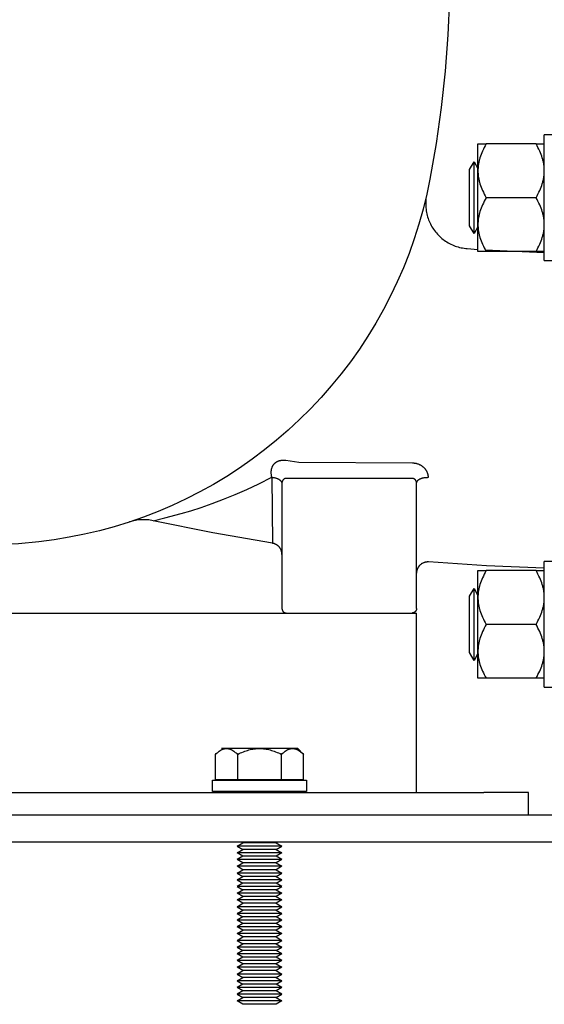
# Model space of a CAD drawing. Units: millimetres. Extents: x -1691 to 3957, y 515 to 6690.
# Drawn here: x -945 to -828, y 2909 to 3129 of the extents above; entities that cross this region are included whole.
import ezdxf

# ---------------------------------------------------------------- set-up
doc = ezdxf.new("R2010")
doc.units = ezdxf.units.MM
for name, color, linetype, true_color in [('Make2D$Visible$Curves$0', 7, 'Continuous', 0xe6e6e6), ('Make2D$Visible$Curves$3', 7, 'Continuous', 0x000000), ('Make2D$Visible$Curves$3DCPCOLOR253', 7, 'Continuous', 0xadadad), ('Make2D$Visible$Curves$3DCPCOLOR254', 7, 'Continuous', 0xd6d6d6)]:
    doc.layers.add(name, color=color, linetype=linetype, true_color=true_color)

msp = doc.modelspace()

# ---------------------------------------------------------------- linework, layer by layer
at = {"layer": 'Make2D$Visible$Curves$0'}
for points in [[(-1173.22, 2951.43), (-739.22, 2951.43)], [(-1171.22, 2945.43), (-741.22, 2945.43)]]:
    msp.add_lwpolyline(points, dxfattribs=at)
at = {"layer": 'Make2D$Visible$Curves$3', "color": 9, "true_color": 0xbbbbbb}
for points in [[(-848.72, 3141.43), (-848.85, 3133.33), (-849.23, 3125.24), (-849.86, 3117.16), (-850.74, 3109.11), (-851.87, 3101.09), (-853.25, 3093.11)], [(-853.25, 3093.11), (-853.95, 3089.74), (-854.76, 3086.39), (-855.69, 3083.08), (-856.73, 3079.8), (-857.88, 3076.56), (-859.15, 3073.36), (-860.52, 3070.21), (-862, 3067.1), (-863.59, 3064.05), (-865.28, 3061.05), (-867.07, 3058.12), (-868.97, 3055.24), (-870.96, 3052.44), (-873.04, 3049.7), (-875.22, 3047.04), (-877.49, 3044.45), (-879.85, 3041.95), (-882.29, 3039.52), (-884.81, 3037.18), (-887.42, 3034.93), (-890.09, 3032.78), (-892.84, 3030.71), (-895.67, 3028.74), (-898.55, 3026.87), (-901.5, 3025.1), (-904.51, 3023.43), (-907.57, 3021.86), (-910.69, 3020.4), (-913.85, 3019.05), (-917.06, 3017.81), (-920.31, 3016.68), (-923.6, 3015.67), (-926.92, 3014.76), (-930.27, 3013.98), (-933.64, 3013.3), (-937.04, 3012.75), (-940.45, 3012.31)], [(-853.94, 3089.8), (-854, 3089.46), (-854.06, 3089.13), (-854.11, 3088.79), (-854.14, 3088.44), (-854.17, 3088.1), (-854.18, 3087.76), (-854.18, 3087.41), (-854.16, 3087.07), (-854.14, 3086.73), (-854.1, 3086.39), (-854.05, 3086.05), (-853.99, 3085.71), (-853.92, 3085.37), (-853.84, 3085.04), (-853.75, 3084.71), (-853.64, 3084.38), (-853.52, 3084.06), (-853.4, 3083.74), (-853.26, 3083.42), (-853.11, 3083.12), (-852.95, 3082.81), (-852.78, 3082.51), (-852.6, 3082.22), (-852.41, 3081.93), (-852.21, 3081.65), (-852, 3081.38), (-851.78, 3081.12), (-851.55, 3080.86), (-851.32, 3080.61), (-851.07, 3080.37), (-850.82, 3080.14), (-850.56, 3079.91), (-850.29, 3079.7), (-850.02, 3079.49), (-849.73, 3079.3), (-849.44, 3079.11), (-849.15, 3078.94), (-848.85, 3078.77), (-848.54, 3078.61), (-848.23, 3078.47), (-847.91, 3078.34), (-847.59, 3078.21), (-847.27, 3078.1), (-846.94, 3078), (-846.61, 3077.91), (-846.27, 3077.83), (-845.94, 3077.77), (-845.6, 3077.71), (-845.26, 3077.67), (-844.91, 3077.64)], [(-844.91, 3077.64), (-842.53, 3077.47)], [(-840.88, 3077.36), (-827.73, 3076.75)], [(-888.53, 3026.92), (-888.55, 3027.02), (-888.57, 3027.13), (-888.58, 3027.23), (-888.59, 3027.33), (-888.6, 3027.44), (-888.61, 3027.54), (-888.61, 3027.64), (-888.61, 3027.73), (-888.61, 3027.83), (-888.61, 3027.93), (-888.6, 3028.02), (-888.6, 3028.12), (-888.59, 3028.21), (-888.57, 3028.3), (-888.56, 3028.39), (-888.54, 3028.48), (-888.52, 3028.57), (-888.5, 3028.66), (-888.47, 3028.74), (-888.44, 3028.83), (-888.41, 3028.91), (-888.38, 3028.99), (-888.34, 3029.07), (-888.32, 3029.11), (-888.3, 3029.15), (-888.28, 3029.19), (-888.26, 3029.23), (-888.24, 3029.27), (-888.22, 3029.31), (-888.19, 3029.35), (-888.17, 3029.39), (-888.14, 3029.43), (-888.12, 3029.46), (-888.09, 3029.5), (-888.06, 3029.54), (-888.03, 3029.57), (-888, 3029.61), (-887.97, 3029.64), (-887.94, 3029.68), (-887.91, 3029.71), (-887.88, 3029.75), (-887.83, 3029.8), (-887.77, 3029.84), (-887.72, 3029.89), (-887.66, 3029.94), (-887.61, 3029.98), (-887.54, 3030.03), (-887.48, 3030.07), (-887.42, 3030.11), (-887.37, 3030.13), (-887.33, 3030.16), (-887.28, 3030.19), (-887.24, 3030.21), (-887.19, 3030.23), (-887.14, 3030.25), (-887.09, 3030.28), (-887.04, 3030.3), (-886.99, 3030.32), (-886.94, 3030.34), (-886.89, 3030.35), (-886.83, 3030.37), (-886.78, 3030.39), (-886.72, 3030.4), (-886.67, 3030.42), (-886.61, 3030.43), (-886.55, 3030.44), (-886.5, 3030.45), (-886.44, 3030.47), (-886.38, 3030.47), (-886.32, 3030.48), (-886.26, 3030.49), (-886.2, 3030.5), (-886.14, 3030.5), (-886.08, 3030.51), (-886.02, 3030.51), (-885.96, 3030.51), (-885.89, 3030.51), (-885.77, 3030.51), (-885.64, 3030.5), (-885.52, 3030.49), (-885.39, 3030.48)], [(-885.39, 3030.48), (-882.49, 3030.08)], [(-882.49, 3030.08), (-857.13, 3029.88)], [(-857.13, 3029.88), (-857.03, 3029.88), (-856.93, 3029.88), (-856.82, 3029.87), (-856.72, 3029.86), (-856.62, 3029.85), (-856.52, 3029.83), (-856.42, 3029.81), (-856.32, 3029.79), (-856.22, 3029.76), (-856.12, 3029.74), (-856.02, 3029.71), (-855.92, 3029.68), (-855.83, 3029.64), (-855.73, 3029.6), (-855.64, 3029.56), (-855.55, 3029.52), (-855.46, 3029.48), (-855.37, 3029.43), (-855.28, 3029.38), (-855.2, 3029.33), (-855.11, 3029.27), (-855.03, 3029.22), (-854.95, 3029.16), (-854.88, 3029.1), (-854.8, 3029.04), (-854.73, 3028.98), (-854.66, 3028.91), (-854.59, 3028.84), (-854.52, 3028.78), (-854.46, 3028.71), (-854.39, 3028.63), (-854.33, 3028.56), (-854.27, 3028.49), (-854.22, 3028.41), (-854.17, 3028.34), (-854.12, 3028.26), (-854.07, 3028.18), (-854.02, 3028.1), (-853.98, 3028.02), (-853.94, 3027.94), (-853.9, 3027.86), (-853.87, 3027.78), (-853.83, 3027.7), (-853.8, 3027.61), (-853.77, 3027.53), (-853.75, 3027.44), (-853.72, 3027.36), (-853.7, 3027.28), (-853.68, 3027.19), (-853.67, 3027.11), (-853.65, 3027.02), (-853.64, 3026.94), (-853.63, 3026.85), (-853.63, 3026.77), (-853.62, 3026.68), (-853.62, 3026.6)], [(-914.92, 3016.99), (-914.92, 3016.99), (-912.36, 3017.61), (-908.72, 3018.59), (-906.57, 3019.23), (-904.24, 3019.98), (-901.8, 3020.83), (-899.27, 3021.78), (-896.69, 3022.82), (-894.06, 3023.96), (-891.39, 3025.21), (-888.48, 3026.68)], [(-888.48, 3026.68), (-888.53, 3026.92)], [(-888.48, 3026.68), (-888.38, 3026.67), (-888.27, 3026.66), (-888.16, 3026.65), (-888.06, 3026.63), (-887.95, 3026.61), (-887.84, 3026.59), (-887.74, 3026.57), (-887.63, 3026.54), (-887.53, 3026.51), (-887.42, 3026.47), (-887.32, 3026.44), (-887.28, 3026.42), (-887.23, 3026.4), (-887.18, 3026.38), (-887.13, 3026.35), (-887.09, 3026.33), (-887.04, 3026.31), (-887, 3026.28), (-886.95, 3026.26), (-886.91, 3026.23), (-886.87, 3026.21), (-886.83, 3026.18), (-886.79, 3026.16), (-886.75, 3026.13), (-886.72, 3026.1), (-886.68, 3026.07), (-886.65, 3026.04), (-886.62, 3026.01), (-886.58, 3025.98), (-886.55, 3025.95), (-886.52, 3025.92), (-886.5, 3025.89), (-886.47, 3025.86), (-886.45, 3025.83), (-886.42, 3025.8), (-886.4, 3025.77), (-886.38, 3025.74), (-886.36, 3025.7), (-886.34, 3025.67), (-886.32, 3025.64), (-886.31, 3025.61), (-886.29, 3025.58), (-886.29, 3025.56), (-886.28, 3025.54), (-886.27, 3025.53), (-886.27, 3025.51), (-886.26, 3025.5), (-886.26, 3025.48), (-886.25, 3025.46), (-886.25, 3025.45), (-886.25, 3025.43), (-886.24, 3025.42), (-886.24, 3025.4), (-886.24, 3025.38), (-886.23, 3025.37), (-886.23, 3025.35), (-886.23, 3025.34), (-886.23, 3025.32), (-886.22, 3025.31), (-886.22, 3025.29), (-886.22, 3025.28), (-886.22, 3025.26), (-886.22, 3025.24), (-886.22, 3025.23)], [(-888.48, 3026.68), (-888.33, 3011.97)], [(-885.22, 3026.43), (-885.26, 3026.43), (-885.29, 3026.43), (-885.32, 3026.43), (-885.36, 3026.42), (-885.39, 3026.42), (-885.42, 3026.41), (-885.46, 3026.4), (-885.49, 3026.39), (-885.52, 3026.39), (-885.56, 3026.37), (-885.59, 3026.36), (-885.62, 3026.35), (-885.65, 3026.33), (-885.68, 3026.32), (-885.71, 3026.3), (-885.74, 3026.29), (-885.77, 3026.27), (-885.8, 3026.25), (-885.83, 3026.23), (-885.85, 3026.21), (-885.88, 3026.19), (-885.9, 3026.16), (-885.93, 3026.14), (-885.95, 3026.11), (-885.98, 3026.09), (-886, 3026.06), (-886.02, 3026.04), (-886.04, 3026.01), (-886.06, 3025.98), (-886.08, 3025.95), (-886.09, 3025.92), (-886.11, 3025.89), (-886.12, 3025.86), (-886.14, 3025.83), (-886.15, 3025.8), (-886.16, 3025.77), (-886.17, 3025.73), (-886.18, 3025.7), (-886.19, 3025.67), (-886.2, 3025.64), (-886.21, 3025.6), (-886.21, 3025.57), (-886.22, 3025.53), (-886.22, 3025.5), (-886.22, 3025.47), (-886.22, 3025.43)], [(-881.22, 3026.43), (-885.22, 3026.43)], [(-861.22, 3026.43), (-881.22, 3026.43)], [(-857.22, 3026.43), (-861.22, 3026.43)], [(-856.22, 3025.43), (-856.22, 3025.47), (-856.22, 3025.5), (-856.23, 3025.53), (-856.23, 3025.57), (-856.24, 3025.6), (-856.24, 3025.64), (-856.25, 3025.67), (-856.26, 3025.7), (-856.27, 3025.73), (-856.28, 3025.77), (-856.29, 3025.8), (-856.3, 3025.83), (-856.32, 3025.86), (-856.33, 3025.89), (-856.35, 3025.92), (-856.37, 3025.95), (-856.39, 3025.98), (-856.4, 3026.01), (-856.42, 3026.04), (-856.45, 3026.06), (-856.47, 3026.09), (-856.49, 3026.11), (-856.51, 3026.14), (-856.54, 3026.16), (-856.56, 3026.19), (-856.59, 3026.21), (-856.62, 3026.23), (-856.64, 3026.25), (-856.67, 3026.27), (-856.7, 3026.29), (-856.73, 3026.3), (-856.76, 3026.32), (-856.79, 3026.33), (-856.82, 3026.35), (-856.85, 3026.36), (-856.89, 3026.37), (-856.92, 3026.39), (-856.95, 3026.39), (-856.98, 3026.4), (-857.02, 3026.41), (-857.05, 3026.42), (-857.09, 3026.42), (-857.12, 3026.43), (-857.15, 3026.43), (-857.19, 3026.43), (-857.22, 3026.43)], [(-855.45, 3026.27), (-855.5, 3026.25), (-855.54, 3026.23), (-855.58, 3026.21), (-855.62, 3026.19), (-855.66, 3026.17), (-855.7, 3026.14), (-855.74, 3026.12), (-855.78, 3026.1), (-855.81, 3026.07), (-855.85, 3026.05), (-855.88, 3026.02), (-855.91, 3025.99), (-855.94, 3025.97), (-855.97, 3025.94), (-856, 3025.92), (-856.02, 3025.89), (-856.03, 3025.87), (-856.05, 3025.86), (-856.06, 3025.85), (-856.07, 3025.83), (-856.08, 3025.82), (-856.09, 3025.81), (-856.1, 3025.79), (-856.11, 3025.78), (-856.12, 3025.76), (-856.13, 3025.75), (-856.14, 3025.73), (-856.14, 3025.72), (-856.15, 3025.71), (-856.16, 3025.69), (-856.17, 3025.68), (-856.17, 3025.66), (-856.18, 3025.65), (-856.18, 3025.63), (-856.19, 3025.62), (-856.19, 3025.6), (-856.2, 3025.59), (-856.2, 3025.58), (-856.21, 3025.56), (-856.21, 3025.55), (-856.21, 3025.53), (-856.21, 3025.52), (-856.22, 3025.5), (-856.22, 3025.49), (-856.22, 3025.47), (-856.22, 3025.46), (-856.22, 3025.45), (-856.22, 3025.43)], [(-853.62, 3026.6), (-853.75, 3026.6), (-853.87, 3026.59), (-853.99, 3026.59), (-854.12, 3026.58), (-854.24, 3026.57), (-854.37, 3026.56), (-854.49, 3026.54), (-854.61, 3026.52), (-854.73, 3026.5), (-854.84, 3026.47), (-854.95, 3026.45), (-855.06, 3026.41), (-855.17, 3026.38), (-855.27, 3026.35), (-855.36, 3026.31), (-855.41, 3026.29), (-855.45, 3026.27)], [(-886.22, 3025.43), (-886.22, 2997.43)], [(-856.22, 2997.43), (-856.22, 3025.43)], [(-914.92, 3016.99), (-915.25, 3017.06), (-915.58, 3017.11), (-915.91, 3017.16), (-916.24, 3017.19), (-916.57, 3017.21), (-916.91, 3017.22), (-917.24, 3017.22), (-917.57, 3017.21), (-917.91, 3017.19), (-918.24, 3017.16), (-918.57, 3017.11), (-918.9, 3017.06), (-919.23, 3016.99), (-919.55, 3016.91), (-919.87, 3016.82), (-920.19, 3016.72)], [(-888.33, 3011.97), (-901.66, 3014.28), (-914.92, 3016.99)], [(-940.45, 3012.31), (-944.94, 3011.88), (-949.45, 3011.59), (-953.96, 3011.45), (-958.48, 3011.45), (-962.99, 3011.59), (-967.5, 3011.88), (-971.99, 3012.31)], [(-886.22, 3009.5), (-886.22, 3009.59), (-886.23, 3009.67), (-886.23, 3009.76), (-886.25, 3009.84), (-886.26, 3009.93), (-886.28, 3010.01), (-886.29, 3010.1), (-886.32, 3010.18), (-886.34, 3010.26), (-886.37, 3010.34), (-886.4, 3010.42), (-886.43, 3010.5), (-886.47, 3010.58), (-886.51, 3010.66), (-886.55, 3010.73), (-886.59, 3010.81), (-886.64, 3010.88), (-886.69, 3010.95), (-886.74, 3011.02), (-886.79, 3011.09), (-886.85, 3011.15), (-886.91, 3011.22), (-886.97, 3011.28), (-887.03, 3011.34), (-887.09, 3011.4), (-887.16, 3011.45), (-887.23, 3011.5), (-887.3, 3011.55), (-887.37, 3011.6), (-887.44, 3011.65), (-887.52, 3011.69), (-887.59, 3011.73), (-887.67, 3011.77), (-887.75, 3011.8), (-887.83, 3011.83), (-887.91, 3011.86), (-887.99, 3011.89), (-888.08, 3011.91), (-888.16, 3011.93), (-888.24, 3011.95), (-888.33, 3011.97)], [(-853.52, 3007.8), (-853.6, 3007.8), (-853.69, 3007.8), (-853.78, 3007.8), (-853.86, 3007.8), (-853.95, 3007.79), (-854.03, 3007.78), (-854.12, 3007.77), (-854.2, 3007.76), (-854.29, 3007.74), (-854.37, 3007.72), (-854.45, 3007.69), (-854.54, 3007.67), (-854.62, 3007.64), (-854.7, 3007.61), (-854.78, 3007.57), (-854.85, 3007.53), (-854.93, 3007.49), (-855, 3007.45), (-855.08, 3007.41), (-855.15, 3007.36), (-855.22, 3007.31), (-855.29, 3007.25), (-855.35, 3007.2), (-855.42, 3007.14), (-855.48, 3007.08), (-855.54, 3007.02), (-855.6, 3006.96), (-855.65, 3006.89), (-855.71, 3006.82), (-855.76, 3006.76), (-855.81, 3006.68), (-855.85, 3006.61), (-855.9, 3006.54), (-855.94, 3006.46), (-855.98, 3006.39), (-856.01, 3006.31), (-856.04, 3006.23), (-856.07, 3006.15), (-856.1, 3006.07), (-856.13, 3005.98), (-856.15, 3005.9), (-856.17, 3005.82), (-856.18, 3005.73), (-856.2, 3005.65), (-856.21, 3005.56), (-856.22, 3005.48), (-856.22, 3005.39), (-856.22, 3005.3)], [(-827.73, 3006.43), (-840.63, 3006.93), (-853.52, 3007.8)], [(-886.22, 2997.43), (-886.22, 2997.4), (-886.22, 2997.36), (-886.22, 2997.33), (-886.21, 2997.3), (-886.21, 2997.26), (-886.2, 2997.23), (-886.19, 2997.2), (-886.18, 2997.16), (-886.17, 2997.13), (-886.16, 2997.1), (-886.15, 2997.07), (-886.14, 2997.03), (-886.12, 2997), (-886.11, 2996.97), (-886.09, 2996.94), (-886.08, 2996.91), (-886.06, 2996.88), (-886.04, 2996.86), (-886.02, 2996.83), (-886, 2996.8), (-885.98, 2996.77), (-885.95, 2996.75), (-885.93, 2996.72), (-885.9, 2996.7), (-885.88, 2996.68), (-885.85, 2996.66), (-885.83, 2996.64), (-885.8, 2996.61), (-885.77, 2996.6), (-885.74, 2996.58), (-885.71, 2996.56), (-885.68, 2996.54), (-885.65, 2996.53), (-885.62, 2996.51), (-885.59, 2996.5), (-885.56, 2996.49), (-885.52, 2996.48), (-885.49, 2996.47), (-885.46, 2996.46), (-885.42, 2996.45), (-885.39, 2996.45), (-885.36, 2996.44), (-885.32, 2996.44), (-885.29, 2996.43), (-885.26, 2996.43), (-885.22, 2996.43)], [(-856.22, 2997.43), (-856.22, 2997.4), (-856.22, 2997.36), (-856.23, 2997.33), (-856.23, 2997.3), (-856.24, 2997.26), (-856.24, 2997.23), (-856.25, 2997.2), (-856.26, 2997.16), (-856.27, 2997.13), (-856.28, 2997.1), (-856.29, 2997.07), (-856.3, 2997.03), (-856.32, 2997), (-856.33, 2996.97), (-856.35, 2996.94), (-856.37, 2996.91), (-856.39, 2996.88), (-856.4, 2996.86), (-856.42, 2996.83), (-856.45, 2996.8), (-856.47, 2996.77), (-856.49, 2996.75), (-856.51, 2996.72), (-856.54, 2996.7), (-856.56, 2996.68), (-856.59, 2996.66), (-856.62, 2996.64), (-856.64, 2996.61), (-856.67, 2996.6), (-856.7, 2996.58), (-856.73, 2996.56), (-856.76, 2996.54), (-856.79, 2996.53), (-856.82, 2996.51), (-856.85, 2996.5), (-856.89, 2996.49), (-856.92, 2996.48), (-856.95, 2996.47), (-856.98, 2996.46), (-857.02, 2996.45), (-857.05, 2996.45), (-857.09, 2996.44), (-857.12, 2996.44), (-857.15, 2996.43), (-857.19, 2996.43), (-857.22, 2996.43)], [(-1056.22, 2996.43), (-856.22, 2996.43)], [(-856.22, 2988.93), (-856.22, 2996.43)], [(-856.22, 2958.93), (-856.22, 2988.93)], [(-856.22, 2956.43), (-856.22, 2958.93)], [(-1031.68, 2956.43), (-841.22, 2956.43)], [(-831.22, 2956.43), (-841.22, 2956.43)], [(-831.22, 2951.43), (-831.22, 2956.43)]]:
    msp.add_lwpolyline(points, dxfattribs=at)
at = {"layer": 'Make2D$Visible$Curves$3DCPCOLOR253', "color": 0}
for points in [[(-827.73, 3074.98), (-827.73, 3102.98)], [(-825.23, 3102.98), (-827.73, 3102.98)], [(-840.67, 3100.98), (-840.9, 3100.57), (-841.12, 3100.17), (-841.31, 3099.77), (-841.5, 3099.38), (-841.66, 3099), (-841.81, 3098.62), (-841.95, 3098.24), (-842.07, 3097.88), (-842.18, 3097.51), (-842.23, 3097.33), (-842.27, 3097.14), (-842.31, 3096.96), (-842.35, 3096.78), (-842.38, 3096.6), (-842.41, 3096.42), (-842.44, 3096.24), (-842.46, 3096.06), (-842.48, 3095.88), (-842.5, 3095.7), (-842.51, 3095.53), (-842.52, 3095.35), (-842.52, 3095.17), (-842.53, 3094.98)], [(-842.53, 3094.98), (-842.53, 3100.98)], [(-842.53, 3100.98), (-840.67, 3100.98)], [(-829.58, 3100.98), (-840.67, 3100.98)], [(-827.73, 3094.98), (-827.73, 3095.17), (-827.73, 3095.35), (-827.74, 3095.53), (-827.75, 3095.7), (-827.77, 3095.88), (-827.79, 3096.06), (-827.81, 3096.24), (-827.84, 3096.42), (-827.87, 3096.6), (-827.9, 3096.78), (-827.94, 3096.96), (-827.98, 3097.14), (-828.03, 3097.33), (-828.07, 3097.51), (-828.18, 3097.88), (-828.3, 3098.24), (-828.44, 3098.62), (-828.59, 3099), (-828.76, 3099.38), (-828.94, 3099.77), (-829.14, 3100.17), (-829.35, 3100.57), (-829.58, 3100.98)], [(-829.58, 3100.98), (-827.73, 3100.98)], [(-844.4, 3095.25), (-843.4, 3096.98)], [(-843.4, 3096.98), (-842.53, 3095.47)], [(-843.4, 3088.98), (-843.4, 3096.98)], [(-844.4, 3088.98), (-844.4, 3095.25)], [(-842.53, 3094.98), (-842.52, 3094.8), (-842.52, 3094.62), (-842.51, 3094.44), (-842.5, 3094.26), (-842.48, 3094.09), (-842.46, 3093.91), (-842.44, 3093.73), (-842.41, 3093.55), (-842.38, 3093.37), (-842.35, 3093.19), (-842.31, 3093.01), (-842.27, 3092.82), (-842.23, 3092.64), (-842.18, 3092.46), (-842.07, 3092.09), (-841.95, 3091.72), (-841.81, 3091.35), (-841.66, 3090.97), (-841.5, 3090.59), (-841.31, 3090.2), (-841.12, 3089.8), (-840.9, 3089.4), (-840.67, 3088.98)], [(-842.53, 3088.98), (-842.53, 3094.98)], [(-829.58, 3088.98), (-829.35, 3089.4), (-829.14, 3089.8), (-828.94, 3090.2), (-828.76, 3090.59), (-828.59, 3090.97), (-828.44, 3091.35), (-828.3, 3091.72), (-828.18, 3092.09), (-828.07, 3092.46), (-828.03, 3092.64), (-827.98, 3092.82), (-827.94, 3093.01), (-827.9, 3093.19), (-827.87, 3093.37), (-827.84, 3093.55), (-827.81, 3093.73), (-827.79, 3093.91), (-827.77, 3094.09), (-827.75, 3094.26), (-827.74, 3094.44), (-827.73, 3094.62), (-827.73, 3094.8), (-827.73, 3094.98)], [(-844.4, 3082.72), (-844.4, 3088.98)], [(-843.4, 3080.98), (-843.4, 3088.98)], [(-840.67, 3088.98), (-840.9, 3088.57), (-841.12, 3088.17), (-841.31, 3087.77), (-841.5, 3087.38), (-841.66, 3087), (-841.81, 3086.62), (-841.95, 3086.24), (-842.07, 3085.88), (-842.18, 3085.51), (-842.23, 3085.33), (-842.27, 3085.14), (-842.31, 3084.96), (-842.35, 3084.78), (-842.38, 3084.6), (-842.41, 3084.42), (-842.44, 3084.24), (-842.46, 3084.06), (-842.48, 3083.88), (-842.5, 3083.7), (-842.51, 3083.53), (-842.52, 3083.35), (-842.52, 3083.17), (-842.53, 3082.98)], [(-842.53, 3082.98), (-842.53, 3088.98)], [(-829.58, 3088.98), (-840.67, 3088.98)], [(-827.73, 3082.98), (-827.73, 3083.17), (-827.73, 3083.35), (-827.74, 3083.53), (-827.75, 3083.7), (-827.77, 3083.88), (-827.79, 3084.06), (-827.81, 3084.24), (-827.84, 3084.42), (-827.87, 3084.6), (-827.9, 3084.78), (-827.94, 3084.96), (-827.98, 3085.14), (-828.03, 3085.33), (-828.07, 3085.51), (-828.18, 3085.88), (-828.3, 3086.24), (-828.44, 3086.62), (-828.59, 3087), (-828.76, 3087.38), (-828.94, 3087.77), (-829.14, 3088.17), (-829.35, 3088.57), (-829.58, 3088.98)], [(-843.4, 3080.98), (-844.4, 3082.72)], [(-842.53, 3082.98), (-842.52, 3082.8), (-842.52, 3082.62), (-842.51, 3082.44), (-842.5, 3082.26), (-842.48, 3082.09), (-842.46, 3081.91), (-842.44, 3081.73), (-842.41, 3081.55), (-842.38, 3081.37), (-842.35, 3081.19), (-842.31, 3081.01), (-842.27, 3080.82), (-842.23, 3080.64), (-842.18, 3080.46), (-842.07, 3080.09), (-841.95, 3079.72), (-841.81, 3079.35), (-841.66, 3078.97), (-841.5, 3078.59), (-841.31, 3078.2), (-841.12, 3077.8), (-840.9, 3077.4), (-840.67, 3076.98)], [(-842.53, 3076.98), (-842.53, 3082.98)], [(-829.58, 3076.98), (-829.35, 3077.4), (-829.14, 3077.8), (-828.94, 3078.2), (-828.76, 3078.59), (-828.59, 3078.97), (-828.44, 3079.35), (-828.3, 3079.72), (-828.18, 3080.09), (-828.07, 3080.46), (-828.03, 3080.64), (-827.98, 3080.82), (-827.94, 3081.01), (-827.9, 3081.19), (-827.87, 3081.37), (-827.84, 3081.55), (-827.81, 3081.73), (-827.79, 3081.91), (-827.77, 3082.09), (-827.75, 3082.26), (-827.74, 3082.44), (-827.73, 3082.62), (-827.73, 3082.8), (-827.73, 3082.98)], [(-842.53, 3082.5), (-843.4, 3080.98)], [(-840.67, 3076.98), (-842.53, 3076.98)], [(-829.58, 3076.98), (-840.67, 3076.98)], [(-827.73, 3076.98), (-829.58, 3076.98)], [(-827.73, 3074.98), (-825.23, 3074.98)], [(-840.67, 3005.88), (-840.9, 3005.47), (-841.12, 3005.06), (-841.31, 3004.67), (-841.5, 3004.28), (-841.66, 3003.89), (-841.81, 3003.51), (-841.95, 3003.14), (-842.07, 3002.77), (-842.18, 3002.4), (-842.23, 3002.22), (-842.27, 3002.04), (-842.31, 3001.86), (-842.35, 3001.68), (-842.38, 3001.5), (-842.41, 3001.32), (-842.44, 3001.14), (-842.46, 3000.96), (-842.48, 3000.78), (-842.5, 3000.6), (-842.51, 3000.42), (-842.52, 3000.24), (-842.52, 3000.06), (-842.53, 2999.88)], [(-842.53, 2999.88), (-842.53, 3005.88)], [(-842.53, 3005.88), (-840.67, 3005.88)], [(-829.58, 3005.88), (-840.67, 3005.88)], [(-827.73, 2999.88), (-827.73, 3000.06), (-827.73, 3000.24), (-827.74, 3000.42), (-827.75, 3000.6), (-827.77, 3000.78), (-827.79, 3000.96), (-827.81, 3001.14), (-827.84, 3001.32), (-827.87, 3001.5), (-827.9, 3001.68), (-827.94, 3001.86), (-827.98, 3002.04), (-828.03, 3002.22), (-828.07, 3002.4), (-828.18, 3002.77), (-828.3, 3003.14), (-828.44, 3003.51), (-828.59, 3003.89), (-828.76, 3004.28), (-828.94, 3004.67), (-829.14, 3005.06), (-829.35, 3005.47), (-829.58, 3005.88)], [(-829.58, 3005.88), (-827.73, 3005.88)], [(-827.73, 2979.88), (-827.73, 3007.88)], [(-825.23, 3007.88), (-827.73, 3007.88)], [(-844.4, 3000.15), (-843.4, 3001.88)], [(-843.4, 3001.88), (-842.53, 3000.37)], [(-843.4, 2993.88), (-843.4, 3001.88)], [(-844.4, 2993.88), (-844.4, 3000.15)], [(-842.53, 2999.88), (-842.52, 2999.7), (-842.52, 2999.52), (-842.51, 2999.34), (-842.5, 2999.16), (-842.48, 2998.98), (-842.46, 2998.8), (-842.44, 2998.62), (-842.41, 2998.44), (-842.38, 2998.26), (-842.35, 2998.08), (-842.31, 2997.9), (-842.27, 2997.72), (-842.23, 2997.54), (-842.18, 2997.36), (-842.07, 2996.99), (-841.95, 2996.62), (-841.81, 2996.25), (-841.66, 2995.87), (-841.5, 2995.48), (-841.31, 2995.09), (-841.12, 2994.7), (-840.9, 2994.29), (-840.67, 2993.88)], [(-842.53, 2993.88), (-842.53, 2999.88)], [(-829.58, 2993.88), (-829.35, 2994.29), (-829.14, 2994.7), (-828.94, 2995.09), (-828.76, 2995.48), (-828.59, 2995.87), (-828.44, 2996.25), (-828.3, 2996.62), (-828.18, 2996.99), (-828.07, 2997.36), (-828.03, 2997.54), (-827.98, 2997.72), (-827.94, 2997.9), (-827.9, 2998.08), (-827.87, 2998.26), (-827.84, 2998.44), (-827.81, 2998.62), (-827.79, 2998.8), (-827.77, 2998.98), (-827.75, 2999.16), (-827.74, 2999.34), (-827.73, 2999.52), (-827.73, 2999.7), (-827.73, 2999.88)], [(-844.4, 2987.61), (-844.4, 2993.88)], [(-843.4, 2985.88), (-843.4, 2993.88)], [(-840.67, 2993.88), (-840.9, 2993.47), (-841.12, 2993.06), (-841.31, 2992.67), (-841.5, 2992.28), (-841.66, 2991.89), (-841.81, 2991.51), (-841.95, 2991.14), (-842.07, 2990.77), (-842.18, 2990.4), (-842.23, 2990.22), (-842.27, 2990.04), (-842.31, 2989.86), (-842.35, 2989.68), (-842.38, 2989.5), (-842.41, 2989.32), (-842.44, 2989.14), (-842.46, 2988.96), (-842.48, 2988.78), (-842.5, 2988.6), (-842.51, 2988.42), (-842.52, 2988.24), (-842.52, 2988.06), (-842.53, 2987.88)], [(-842.53, 2987.88), (-842.53, 2993.88)], [(-829.58, 2993.88), (-840.67, 2993.88)], [(-827.73, 2987.88), (-827.73, 2988.06), (-827.73, 2988.24), (-827.74, 2988.42), (-827.75, 2988.6), (-827.77, 2988.78), (-827.79, 2988.96), (-827.81, 2989.14), (-827.84, 2989.32), (-827.87, 2989.5), (-827.9, 2989.68), (-827.94, 2989.86), (-827.98, 2990.04), (-828.03, 2990.22), (-828.07, 2990.4), (-828.18, 2990.77), (-828.3, 2991.14), (-828.44, 2991.51), (-828.59, 2991.89), (-828.76, 2992.28), (-828.94, 2992.67), (-829.14, 2993.06), (-829.35, 2993.47), (-829.58, 2993.88)], [(-843.4, 2985.88), (-844.4, 2987.61)], [(-842.53, 2987.39), (-843.4, 2985.88)], [(-842.53, 2987.88), (-842.52, 2987.7), (-842.52, 2987.52), (-842.51, 2987.34), (-842.5, 2987.16), (-842.48, 2986.98), (-842.46, 2986.8), (-842.44, 2986.62), (-842.41, 2986.44), (-842.38, 2986.26), (-842.35, 2986.08), (-842.31, 2985.9), (-842.27, 2985.72), (-842.23, 2985.54), (-842.18, 2985.36), (-842.07, 2984.99), (-841.95, 2984.62), (-841.81, 2984.25), (-841.66, 2983.87), (-841.5, 2983.48), (-841.31, 2983.09), (-841.12, 2982.7), (-840.9, 2982.29), (-840.67, 2981.88)], [(-842.53, 2981.88), (-842.53, 2987.88)], [(-829.58, 2981.88), (-829.35, 2982.29), (-829.14, 2982.7), (-828.94, 2983.09), (-828.76, 2983.48), (-828.59, 2983.87), (-828.44, 2984.25), (-828.3, 2984.62), (-828.18, 2984.99), (-828.07, 2985.36), (-828.03, 2985.54), (-827.98, 2985.72), (-827.94, 2985.9), (-827.9, 2986.08), (-827.87, 2986.26), (-827.84, 2986.44), (-827.81, 2986.62), (-827.79, 2986.8), (-827.77, 2986.98), (-827.75, 2987.16), (-827.74, 2987.34), (-827.73, 2987.52), (-827.73, 2987.7), (-827.73, 2987.88)], [(-840.67, 2981.88), (-842.53, 2981.88)], [(-829.58, 2981.88), (-840.67, 2981.88)], [(-827.73, 2981.88), (-829.58, 2981.88)], [(-827.73, 2979.88), (-825.23, 2979.88)]]:
    msp.add_lwpolyline(points, dxfattribs=at)
at = {"layer": 'Make2D$Visible$Curves$3DCPCOLOR254', "color": 0}
for points in [[(-901.04, 2964.92), (-900.87, 2965.09), (-900.7, 2965.24), (-900.54, 2965.38), (-900.38, 2965.51), (-900.3, 2965.57), (-900.22, 2965.63), (-900.15, 2965.68), (-900.07, 2965.73), (-899.99, 2965.78), (-899.92, 2965.83), (-899.84, 2965.87), (-899.76, 2965.92), (-899.69, 2965.95), (-899.61, 2965.99), (-899.54, 2966.02), (-899.47, 2966.06), (-899.39, 2966.08), (-899.32, 2966.11), (-899.24, 2966.14), (-899.17, 2966.16), (-899.1, 2966.18), (-899.02, 2966.19), (-898.95, 2966.21), (-898.88, 2966.22), (-898.8, 2966.23), (-898.73, 2966.23), (-898.66, 2966.24), (-898.58, 2966.24)], [(-901.04, 2959.24), (-901.04, 2964.92)], [(-898.58, 2966.24), (-899.72, 2966.24)], [(-898.58, 2966.24), (-898.51, 2966.24), (-898.44, 2966.23), (-898.36, 2966.23), (-898.29, 2966.22), (-898.21, 2966.21), (-898.14, 2966.19), (-898.07, 2966.18), (-897.99, 2966.16), (-897.92, 2966.14), (-897.85, 2966.11), (-897.77, 2966.08), (-897.7, 2966.06), (-897.62, 2966.02), (-897.55, 2965.99), (-897.48, 2965.95), (-897.4, 2965.92), (-897.33, 2965.87), (-897.25, 2965.83), (-897.17, 2965.78), (-897.1, 2965.73), (-897.02, 2965.68), (-896.94, 2965.63), (-896.86, 2965.57), (-896.78, 2965.51), (-896.63, 2965.38), (-896.46, 2965.24), (-896.3, 2965.09), (-896.13, 2964.92)], [(-891.22, 2966.24), (-898.58, 2966.24)], [(-896.13, 2964.92), (-895.79, 2965.09), (-895.46, 2965.24), (-895.14, 2965.38), (-894.82, 2965.51), (-894.5, 2965.63), (-894.19, 2965.73), (-893.89, 2965.83), (-893.59, 2965.92), (-893.29, 2965.99), (-892.99, 2966.06), (-892.69, 2966.11), (-892.4, 2966.16), (-892.1, 2966.19), (-891.81, 2966.22), (-891.52, 2966.23), (-891.22, 2966.24)], [(-896.13, 2964.92), (-896.13, 2959.24)], [(-891.22, 2966.24), (-890.93, 2966.23), (-890.63, 2966.22), (-890.34, 2966.19), (-890.04, 2966.16), (-889.75, 2966.11), (-889.45, 2966.06), (-889.16, 2965.99), (-888.86, 2965.92), (-888.55, 2965.83), (-888.25, 2965.73), (-887.94, 2965.63), (-887.63, 2965.51), (-887.31, 2965.38), (-886.98, 2965.24), (-886.65, 2965.09), (-886.31, 2964.92)], [(-883.86, 2966.24), (-891.22, 2966.24)], [(-886.31, 2964.92), (-886.15, 2965.09), (-885.98, 2965.24), (-885.82, 2965.38), (-885.66, 2965.51), (-885.58, 2965.57), (-885.5, 2965.63), (-885.42, 2965.68), (-885.35, 2965.73), (-885.27, 2965.78), (-885.19, 2965.83), (-885.12, 2965.87), (-885.04, 2965.92), (-884.97, 2965.95), (-884.89, 2965.99), (-884.82, 2966.02), (-884.74, 2966.06), (-884.67, 2966.08), (-884.6, 2966.11), (-884.52, 2966.14), (-884.45, 2966.16), (-884.37, 2966.18), (-884.3, 2966.19), (-884.23, 2966.21), (-884.15, 2966.22), (-884.08, 2966.23), (-884.01, 2966.23), (-883.93, 2966.24), (-883.86, 2966.24)], [(-886.31, 2959.24), (-886.31, 2964.92)], [(-883.86, 2966.24), (-883.79, 2966.24), (-883.71, 2966.23), (-883.64, 2966.23), (-883.57, 2966.22), (-883.49, 2966.21), (-883.42, 2966.19), (-883.35, 2966.18), (-883.27, 2966.16), (-883.2, 2966.14), (-883.12, 2966.11), (-883.05, 2966.08), (-882.98, 2966.06), (-882.9, 2966.02), (-882.83, 2965.99), (-882.75, 2965.95), (-882.68, 2965.92), (-882.6, 2965.87), (-882.53, 2965.83), (-882.45, 2965.78), (-882.37, 2965.73), (-882.3, 2965.68), (-882.22, 2965.63), (-882.14, 2965.57), (-882.06, 2965.51), (-881.9, 2965.38), (-881.74, 2965.24), (-881.58, 2965.09), (-881.41, 2964.92)], [(-882.72, 2966.24), (-883.86, 2966.24)], [(-882.72, 2966.24), (-881.41, 2964.92)], [(-881.41, 2959.24), (-881.41, 2964.92)], [(-901.72, 2959.19), (-891.22, 2959.19)], [(-901.72, 2956.69), (-901.72, 2959.19)], [(-896.13, 2959.24), (-901.04, 2959.24)], [(-886.31, 2959.24), (-896.13, 2959.24)], [(-891.22, 2959.19), (-880.72, 2959.19)], [(-881.41, 2959.24), (-886.31, 2959.24)], [(-880.72, 2959.19), (-880.72, 2956.69)], [(-891.22, 2956.69), (-901.72, 2956.69)], [(-880.72, 2956.69), (-891.22, 2956.69)], [(-896.22, 2944.49), (-894.92, 2945.24)], [(-886.22, 2944.49), (-896.22, 2944.49)], [(-896.22, 2944.49), (-894.92, 2943.74)], [(-895.26, 2945.43), (-894.92, 2945.24)], [(-887.52, 2945.24), (-894.92, 2945.24)], [(-887.52, 2945.24), (-887.18, 2945.43)], [(-887.52, 2945.24), (-886.22, 2944.49)], [(-887.52, 2943.74), (-886.22, 2944.49)], [(-896.22, 2942.99), (-894.92, 2943.74)], [(-894.92, 2942.24), (-896.22, 2942.99)], [(-886.22, 2942.99), (-896.22, 2942.99)], [(-887.52, 2943.74), (-894.92, 2943.74)], [(-887.52, 2943.74), (-886.22, 2942.99)], [(-886.22, 2942.99), (-887.52, 2942.24)], [(-894.92, 2942.24), (-896.22, 2941.49)], [(-894.92, 2940.74), (-896.22, 2941.49)], [(-886.22, 2941.49), (-896.22, 2941.49)], [(-896.22, 2939.99), (-894.92, 2940.74)], [(-887.52, 2942.24), (-894.92, 2942.24)], [(-887.52, 2940.74), (-894.92, 2940.74)], [(-886.22, 2941.49), (-887.52, 2942.24)], [(-886.22, 2941.49), (-887.52, 2940.74)], [(-887.52, 2940.74), (-886.22, 2939.99)], [(-894.92, 2939.24), (-896.22, 2939.99)], [(-886.22, 2939.99), (-896.22, 2939.99)], [(-896.22, 2938.49), (-894.92, 2939.24)], [(-886.22, 2938.49), (-896.22, 2938.49)], [(-896.22, 2938.49), (-894.92, 2937.74)], [(-887.52, 2939.24), (-894.92, 2939.24)], [(-886.22, 2939.99), (-887.52, 2939.24)], [(-887.52, 2939.24), (-886.22, 2938.49)], [(-887.52, 2937.74), (-886.22, 2938.49)], [(-896.22, 2936.99), (-894.92, 2937.74)], [(-886.22, 2936.99), (-896.22, 2936.99)], [(-896.22, 2936.99), (-894.92, 2936.24)], [(-894.92, 2936.24), (-896.22, 2935.49)], [(-887.52, 2937.74), (-894.92, 2937.74)], [(-887.52, 2936.24), (-894.92, 2936.24)], [(-887.52, 2937.74), (-886.22, 2936.99)], [(-887.52, 2936.24), (-886.22, 2936.99)], [(-886.22, 2935.49), (-887.52, 2936.24)], [(-886.22, 2935.49), (-896.22, 2935.49)], [(-896.22, 2935.49), (-894.92, 2934.74)], [(-896.22, 2933.99), (-894.92, 2934.74)], [(-894.92, 2933.24), (-896.22, 2933.99)], [(-886.22, 2933.99), (-896.22, 2933.99)], [(-887.52, 2934.74), (-894.92, 2934.74)], [(-887.52, 2934.74), (-886.22, 2935.49)], [(-887.52, 2934.74), (-886.22, 2933.99)], [(-886.22, 2933.99), (-887.52, 2933.24)], [(-896.22, 2932.49), (-894.92, 2933.24)], [(-894.92, 2931.74), (-896.22, 2932.49)], [(-886.22, 2932.49), (-896.22, 2932.49)], [(-896.22, 2930.99), (-894.92, 2931.74)], [(-887.52, 2933.24), (-894.92, 2933.24)], [(-887.52, 2931.74), (-894.92, 2931.74)], [(-887.52, 2933.24), (-886.22, 2932.49)], [(-886.22, 2932.49), (-887.52, 2931.74)], [(-887.52, 2931.74), (-886.22, 2930.99)], [(-886.22, 2930.99), (-896.22, 2930.99)], [(-896.22, 2930.99), (-894.92, 2930.24)], [(-896.22, 2929.49), (-894.92, 2930.24)], [(-886.22, 2929.49), (-896.22, 2929.49)], [(-896.22, 2929.49), (-894.92, 2928.74)], [(-887.52, 2930.24), (-894.92, 2930.24)], [(-887.52, 2930.24), (-886.22, 2930.99)], [(-887.52, 2930.24), (-886.22, 2929.49)], [(-887.52, 2928.74), (-886.22, 2929.49)], [(-894.92, 2928.74), (-896.22, 2927.99)], [(-894.92, 2927.24), (-896.22, 2927.99)], [(-886.22, 2927.99), (-896.22, 2927.99)], [(-894.92, 2927.24), (-896.22, 2926.49)], [(-887.52, 2928.74), (-894.92, 2928.74)], [(-887.52, 2927.24), (-894.92, 2927.24)], [(-886.22, 2927.99), (-887.52, 2928.74)], [(-886.22, 2927.99), (-887.52, 2927.24)], [(-886.22, 2926.49), (-887.52, 2927.24)], [(-894.92, 2925.74), (-896.22, 2926.49)], [(-886.22, 2926.49), (-896.22, 2926.49)], [(-896.22, 2924.99), (-894.92, 2925.74)], [(-894.92, 2924.24), (-896.22, 2924.99)], [(-886.22, 2924.99), (-896.22, 2924.99)], [(-887.52, 2925.74), (-894.92, 2925.74)], [(-886.22, 2926.49), (-887.52, 2925.74)], [(-887.52, 2925.74), (-886.22, 2924.99)], [(-886.22, 2924.99), (-887.52, 2924.24)], [(-896.22, 2923.49), (-894.92, 2924.24)], [(-886.22, 2923.49), (-896.22, 2923.49)], [(-896.22, 2923.49), (-894.92, 2922.74)], [(-896.22, 2921.99), (-894.92, 2922.74)], [(-887.52, 2924.24), (-894.92, 2924.24)], [(-887.52, 2922.74), (-894.92, 2922.74)], [(-887.52, 2924.24), (-886.22, 2923.49)], [(-887.52, 2922.74), (-886.22, 2923.49)], [(-887.52, 2922.74), (-886.22, 2921.99)], [(-886.22, 2921.99), (-896.22, 2921.99)], [(-896.22, 2921.99), (-894.92, 2921.24)], [(-894.92, 2921.24), (-896.22, 2920.49)], [(-894.92, 2919.74), (-896.22, 2920.49)], [(-886.22, 2920.49), (-896.22, 2920.49)], [(-887.52, 2921.24), (-894.92, 2921.24)], [(-887.52, 2921.24), (-886.22, 2921.99)], [(-886.22, 2920.49), (-887.52, 2921.24)], [(-886.22, 2920.49), (-887.52, 2919.74)], [(-894.92, 2919.74), (-896.22, 2918.99)], [(-894.92, 2918.24), (-896.22, 2918.99)], [(-886.22, 2918.99), (-896.22, 2918.99)], [(-896.22, 2917.49), (-894.92, 2918.24)], [(-887.52, 2919.74), (-894.92, 2919.74)], [(-887.52, 2918.24), (-894.92, 2918.24)], [(-886.22, 2918.99), (-887.52, 2919.74)], [(-886.22, 2918.99), (-887.52, 2918.24)], [(-887.52, 2918.24), (-886.22, 2917.49)], [(-894.92, 2916.74), (-896.22, 2917.49)], [(-886.22, 2917.49), (-896.22, 2917.49)], [(-896.22, 2915.99), (-894.92, 2916.74)], [(-886.22, 2915.99), (-896.22, 2915.99)], [(-896.22, 2915.99), (-894.92, 2915.24)], [(-887.52, 2916.74), (-894.92, 2916.74)], [(-886.22, 2917.49), (-887.52, 2916.74)], [(-887.52, 2916.74), (-886.22, 2915.99)], [(-887.52, 2915.24), (-886.22, 2915.99)], [(-896.22, 2914.49), (-894.92, 2915.24)], [(-886.22, 2914.49), (-896.22, 2914.49)], [(-896.22, 2914.49), (-894.92, 2913.74)], [(-894.92, 2913.74), (-896.22, 2912.99)], [(-887.52, 2915.24), (-894.92, 2915.24)], [(-887.52, 2913.74), (-894.92, 2913.74)], [(-887.52, 2915.24), (-886.22, 2914.49)], [(-887.52, 2913.74), (-886.22, 2914.49)], [(-886.22, 2912.99), (-887.52, 2913.74)], [(-894.92, 2912.24), (-896.22, 2912.99)], [(-886.22, 2912.99), (-896.22, 2912.99)], [(-894.92, 2912.24), (-896.22, 2911.49)], [(-887.52, 2912.24), (-894.92, 2912.24)], [(-886.22, 2912.99), (-887.52, 2912.24)], [(-886.22, 2911.49), (-887.52, 2912.24)], [(-886.22, 2911.49), (-896.22, 2911.49)], [(-896.22, 2911.49), (-894.92, 2910.74)], [(-896.22, 2909.99), (-894.92, 2910.74)], [(-894.92, 2909.24), (-896.22, 2909.99)], [(-886.22, 2909.99), (-896.22, 2909.99)], [(-887.52, 2910.74), (-894.92, 2910.74)], [(-887.52, 2910.74), (-886.22, 2911.49)], [(-887.52, 2910.74), (-886.22, 2909.99)], [(-886.22, 2909.99), (-887.52, 2909.24)], [(-887.52, 2909.24), (-894.92, 2909.24)]]:
    msp.add_lwpolyline(points, dxfattribs=at)

doc.saveas('drawing.dxf')
